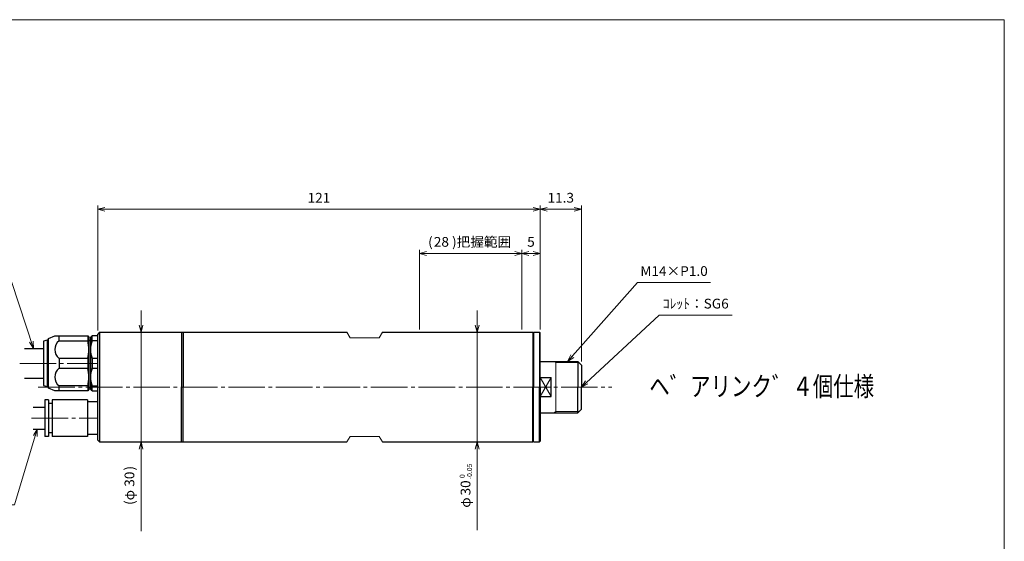
# Model space of a CAD drawing. Units: millimetres. Extents: x -359 to 412, y 8 to 289.
# Drawn here: x 143 to 412, y 146 to 289 of the extents above; entities that cross this region are included whole.
import ezdxf
from ezdxf.enums import TextEntityAlignment as Align

# ---------------------------------------------------------------- set-up
doc = ezdxf.new("R2010")
doc.units = ezdxf.units.MM
doc.linetypes.add('DASHDOT', pattern=[13, 10, -1, 1, -1])
doc.layers.add('作図レイヤ', color=7, linetype='Continuous')
doc.styles.add('ＭＳ 明朝', font='txt')
doc.dimstyles.new('FX_DIMINFO', dxfattribs={"dimtxt": 4, "dimasz": 2, "dimexe": 1, "dimexo": 1, "dimgap": 1, "dimtad": 1, "dimdsep": 46, "dimtxsty": 'ＭＳ 明朝', "dimblk1": 'FXTIP_ARROW_S', "dimblk2": 'FXTIP_ARROW_E', "dimsah": 1, "dimcen": 2.5, "dimdle": 6, "dimclrd": 4, "dimclre": 4, "dimclrt": 7, "dimazin": 2, "dimtfac": 1, "dimtmove": 0, "dimatfit": 3, "dimldrblk": 'FXTIP_ARROW_S', "dimfxl": 1, "dimtolj": 1, "dimarcsym": 0})

# ---------------------------------------------------------------- blocks, each defined once
blk = doc.blocks.new('BLKF023')
at = {"layer": '作図レイヤ', "color": 7, "linetype": 'Continuous', "lineweight": 13}
for p, q in [((7.89, 289.04), (411.89, 289.04)), ((411.89, 289.04), (411.89, 8.04))]:
    blk.add_line(p, q, dxfattribs=at)
blk = doc.blocks.new('FXTIP_ARROW_S')
at = {"color": 0, "linetype": 'Continuous', "lineweight": -2}
for q in [(-1, 0), (-0.97, 0.26), (-0.97, -0.26)]:
    blk.add_line((0, 0), q, dxfattribs=at)
blk = doc.blocks.new('FXDIM024')
at = {"layer": '作図レイヤ', "color": 4, "linetype": 'Continuous', "lineweight": 13}
for p, q in [((296.22, 188.54), (317.49, 208.21)), ((317.49, 208.21), (337.49, 208.21))]:
    blk.add_line(p, q, dxfattribs=at)
at = {"layer": '作図レイヤ', "color": 4, "linetype": 'Continuous', "lineweight": 13, "xscale": 2, "yscale": 2, "rotation": 222.7530898328269}
blk.add_blockref('FXTIP_ARROW_S', (296.22, 188.54), dxfattribs=at)
at = {"layer": '作図レイヤ', "color": 7, "linetype": 'Continuous', "lineweight": 25, "style": 'ＭＳ 明朝', "width": 1.024966}
blk.add_text('ｺﾚｯﾄ：SG6', height=2.667, dxfattribs=at).set_placement((327.49, 209.21), align=Align.BOTTOM_CENTER)
blk = doc.blocks.new('FXDIM025')
at = {"layer": '作図レイヤ', "color": 4, "linetype": 'Continuous', "lineweight": 13}
for p, q in [((292.43, 195.54), (311.56, 217.12)), ((311.56, 217.12), (331.56, 217.12))]:
    blk.add_line(p, q, dxfattribs=at)
at = {"layer": '作図レイヤ', "color": 4, "linetype": 'Continuous', "lineweight": 13, "xscale": 2, "yscale": 2, "rotation": 228.4462477116077}
blk.add_blockref('FXTIP_ARROW_S', (292.43, 195.54), dxfattribs=at)
at = {"layer": '作図レイヤ', "color": 7, "linetype": 'Continuous', "lineweight": 25, "style": 'ＭＳ 明朝', "width": 1.024966}
blk.add_text('M14×P1.0', height=2.667, dxfattribs=at).set_placement((321.56, 218.12), align=Align.BOTTOM_CENTER)
blk = doc.blocks.new('FXTIP_ARROW_E')
at = {"color": 0, "linetype": 'Continuous', "lineweight": -2}
for q in [(-1, 0), (-0.97, 0.26), (-0.97, -0.26)]:
    blk.add_line((0, 0), q, dxfattribs=at)
blk = doc.blocks.new('*D23')
at = {"layer": '作図レイヤ', "color": 4, "linetype": 'Continuous', "lineweight": 13}
for p, q in [((284.92, 204.34), (284.92, 238.17)), ((284.92, 237.17), (296.22, 237.17)), ((296.22, 195.54), (296.22, 238.17))]:
    blk.add_line(p, q, dxfattribs=at)
at = {"layer": '作図レイヤ', "color": 4, "linetype": 'Continuous', "lineweight": 13, "xscale": 2, "yscale": 2}
for name, p, rotation in [('FXTIP_ARROW_S', (284.92, 237.17), 180), ('FXTIP_ARROW_E', (296.22, 237.17), 360)]:
    blk.add_blockref(name, p, dxfattribs=dict(at, rotation=rotation))
at = {"layer": '作図レイヤ', "color": 7, "linetype": 'Continuous', "lineweight": 25, "style": 'ＭＳ 明朝', "width": 1.024966}
blk.add_text('11.3', height=2.667, rotation=0, dxfattribs=at).set_placement((290.57, 238.17), align=Align.BOTTOM_CENTER)
blk = doc.blocks.new('*D24')
at = {"layer": '作図レイヤ', "color": 4, "linetype": 'Continuous', "lineweight": 13}
for p, q in [((163.92, 204.04), (163.92, 238.17)), ((163.92, 237.17), (284.92, 237.17))]:
    blk.add_line(p, q, dxfattribs=at)
at = {"layer": '作図レイヤ', "color": 4, "linetype": 'Continuous', "lineweight": 13, "xscale": 2, "yscale": 2}
for name, p, rotation in [('FXTIP_ARROW_S', (163.92, 237.17), 180), ('FXTIP_ARROW_E', (284.92, 237.17), 360)]:
    blk.add_blockref(name, p, dxfattribs=dict(at, rotation=rotation))
at = {"layer": '作図レイヤ', "color": 7, "linetype": 'Continuous', "lineweight": 25, "style": 'ＭＳ 明朝', "width": 1.024966}
blk.add_text('121', height=2.667, rotation=0, dxfattribs=at).set_placement((224.42, 238.17), align=Align.BOTTOM_CENTER)
blk = doc.blocks.new('*D27')
at = {"layer": '作図レイヤ', "color": 4, "linetype": 'Continuous', "lineweight": 13}
for p, q in [((267.69, 203.54), (267.69, 209.54)), ((267.69, 173.54), (267.69, 203.54)), ((267.69, 149.41), (267.69, 173.54))]:
    blk.add_line(p, q, dxfattribs=at)
at = {"layer": '作図レイヤ', "color": 4, "linetype": 'Continuous', "lineweight": 13, "xscale": 2, "yscale": 2}
for name, p, rotation in [('FXTIP_ARROW_S', (267.69, 203.54), 270), ('FXTIP_ARROW_E', (267.69, 173.54), 90)]:
    blk.add_blockref(name, p, dxfattribs=dict(at, rotation=rotation))
at = {"layer": '作図レイヤ', "color": 7, "linetype": 'Continuous', "lineweight": 25, "style": 'ＭＳ 明朝', "width": 1.024966}
for s, height, p in [('-0.05', 1.333, (266.69, 165.47)), (' 0', 1.333, (264.69, 163.97)), ('30', 2.667, (266.69, 160.97)), ('φ', 2.67, (266.69, 156.97))]:
    blk.add_text(s, height=height, rotation=90, dxfattribs=at).set_placement(p, align=Align.BOTTOM_CENTER)
blk = doc.blocks.new('FXDIM031')
at = {"layer": '作図レイヤ', "color": 4, "linetype": 'Continuous', "lineweight": 13}
for p, q in [((140.35, 217.46), (122.35, 217.46)), ((146.38, 199.14), (140.35, 217.46))]:
    blk.add_line(p, q, dxfattribs=at)
at = {"layer": '作図レイヤ', "color": 4, "linetype": 'Continuous', "lineweight": 13, "xscale": 2, "yscale": 2, "rotation": 288.2288161290991}
blk.add_blockref('FXTIP_ARROW_S', (146.38, 199.14), dxfattribs=at)
at = {"layer": '作図レイヤ', "color": 7, "linetype": 'Continuous', "lineweight": 25, "style": 'ＭＳ 明朝', "width": 1.024966}
blk.add_text('ﾓｰﾀｹｰﾌﾞﾙ', height=2.667, dxfattribs=at).set_placement((131.35, 218.46), align=Align.BOTTOM_CENTER)
blk = doc.blocks.new('FXDIM032')
at = {"layer": '作図レイヤ', "color": 4, "linetype": 'Continuous', "lineweight": 13}
for p, q in [((147.37, 177.04), (141.17, 156.34)), ((141.17, 156.34), (117.17, 156.34))]:
    blk.add_line(p, q, dxfattribs=at)
at = {"layer": '作図レイヤ', "color": 4, "linetype": 'Continuous', "lineweight": 13, "xscale": 2, "yscale": 2, "rotation": 73.33223768895755}
blk.add_blockref('FXTIP_ARROW_S', (147.37, 177.04), dxfattribs=at)
at = {"layer": '作図レイヤ', "color": 7, "linetype": 'Continuous', "lineweight": 25, "style": 'ＭＳ 明朝', "width": 1.024966}
for s, p in [('冷却ｴｱｰﾎｰｽ', (129.17, 161.34)), ('（外径φ6）', (129.17, 157.34))]:
    blk.add_text(s, height=2.667, dxfattribs=at).set_placement(p, align=Align.BOTTOM_CENTER)
blk = doc.blocks.new('*D30')
at = {"layer": '作図レイヤ', "color": 4, "linetype": 'Continuous', "lineweight": 13}
for p, q in [((251.92, 204.34), (251.92, 226.1)), ((251.92, 225.1), (279.92, 225.1)), ((279.92, 204.34), (279.92, 226.1))]:
    blk.add_line(p, q, dxfattribs=at)
at = {"layer": '作図レイヤ', "color": 4, "linetype": 'Continuous', "lineweight": 13, "xscale": 2, "yscale": 2}
for name, p, rotation in [('FXTIP_ARROW_S', (251.92, 225.1), 180), ('FXTIP_ARROW_E', (279.92, 225.1), 360)]:
    blk.add_blockref(name, p, dxfattribs=dict(at, rotation=rotation))
at = {"layer": '作図レイヤ', "color": 7, "linetype": 'Continuous', "lineweight": 25, "style": 'ＭＳ 明朝', "width": 1.024966}
for s, height, p in [('(', 2.67, (254.92, 226.1)), ('28', 2.667, (257.92, 226.1)), (')把握範囲', 2.667, (268.92, 226.1))]:
    blk.add_text(s, height=height, rotation=0, dxfattribs=at).set_placement(p, align=Align.BOTTOM_CENTER)
blk = doc.blocks.new('*D31')
at = {"layer": '作図レイヤ', "color": 4, "linetype": 'Continuous', "lineweight": 13}
for p, q in [((279.92, 225.1), (284.92, 225.1)), ((284.92, 204.34), (284.92, 226.1))]:
    blk.add_line(p, q, dxfattribs=at)
at = {"layer": '作図レイヤ', "color": 4, "linetype": 'Continuous', "lineweight": 13, "xscale": 2, "yscale": 2}
for name, p, rotation in [('FXTIP_ARROW_S', (279.92, 225.1), 180), ('FXTIP_ARROW_E', (284.92, 225.1), 360)]:
    blk.add_blockref(name, p, dxfattribs=dict(at, rotation=rotation))
at = {"layer": '作図レイヤ', "color": 7, "linetype": 'Continuous', "lineweight": 25, "style": 'ＭＳ 明朝', "width": 1.024966}
blk.add_text('5', height=2.67, rotation=0, dxfattribs=at).set_placement((282.42, 226.1), align=Align.BOTTOM_CENTER)
blk = doc.blocks.new('*D32')
at = {"layer": '作図レイヤ', "color": 4, "linetype": 'Continuous', "lineweight": 13}
for p, q in [((175.76, 203.54), (175.76, 209.54)), ((175.76, 173.54), (175.76, 203.54)), ((175.76, 149.18), (175.76, 173.54))]:
    blk.add_line(p, q, dxfattribs=at)
at = {"layer": '作図レイヤ', "color": 4, "linetype": 'Continuous', "lineweight": 13, "xscale": 2, "yscale": 2}
for name, p, rotation in [('FXTIP_ARROW_S', (175.76, 203.54), 270), ('FXTIP_ARROW_E', (175.76, 173.54), 90)]:
    blk.add_blockref(name, p, dxfattribs=dict(at, rotation=rotation))
at = {"layer": '作図レイヤ', "color": 7, "linetype": 'Continuous', "lineweight": 25, "style": 'ＭＳ 明朝', "width": 1.024966}
for s, height, p in [(')', 2.67, (174.76, 166.36)), ('30', 2.667, (174.76, 163.36)), ('(φ', 2.667, (174.76, 158.36))]:
    blk.add_text(s, height=height, rotation=90, dxfattribs=at).set_placement(p, align=Align.BOTTOM_CENTER)

msp = doc.modelspace()

# ---------------------------------------------------------------- linework, layer by layer
at = {"layer": '作図レイヤ', "color": 7, "linetype": 'Continuous', "lineweight": 25}
for p, q in [((150.489, 201.792), (152.191, 202.543)), ((152.191, 202.543), (160.989, 202.543)), ((153.326, 201.203), (153.326, 202.543)), ((160.989, 202.543), (161.189, 202.543)), ((161.189, 202.543), (161.189, 201.203)), ((161.189, 202.543), (161.489, 202.243)), ((161.489, 202.243), (161.489, 187.843)), ((161.924, 202.043), (162.424, 202.543)), ((161.924, 202.043), (161.924, 188.043)), ((163.924, 202.543), (162.424, 202.543)), ((162.424, 201.203), (162.424, 202.543)), ((164.424, 203.543), (163.924, 203.043)), ((163.924, 174.043), (163.924, 203.043)), ((164.424, 203.543), (232.058, 203.543)), ((164.424, 203.543), (164.424, 173.543)), ((186.824, 203.543), (186.824, 188.543)), ((187.324, 203.543), (187.324, 188.543)), ((241.79, 203.543), (282.924, 203.543)), ((282.924, 203.543), (282.924, 188.543)), ((282.924, 202.043), (283.074, 202.043)), ((283.074, 203.543), (284.724, 203.543)), ((283.074, 203.543), (283.074, 188.543)), ((284.724, 203.543), (284.924, 203.343)), ((284.724, 203.543), (284.724, 188.543)), ((284.924, 188.543), (284.924, 203.343)), ((150.089, 201.343), (149.089, 201.143)), ((149.089, 201.143), (149.089, 188.943)), ((150.489, 201.343), (150.089, 201.343)), ((150.089, 201.343), (150.089, 188.743)), ((150.489, 188.293), (150.489, 201.793)), ((153.326, 201.203), (161.189, 201.203)), ((161.729, 201.262), (161.489, 201.262)), ((163.924, 201.203), (162.424, 201.203)), ((143.859, 199.143), (149.089, 199.143)), ((161.189, 196.382), (153.326, 196.382)), ((153.326, 196.382), (153.326, 193.703)), ((161.189, 196.382), (161.189, 193.703)), ((162.424, 196.382), (162.424, 193.703)), ((163.924, 196.382), (162.424, 196.382)), ((284.924, 195.543), (295.224, 195.543)), ((295.224, 195.543), (296.224, 194.543)), ((295.224, 195.543), (295.224, 188.543)), ((296.224, 194.543), (296.224, 188.543)), ((153.326, 193.703), (161.189, 193.703)), ((162.424, 193.703), (163.924, 193.703)), ((143.859, 190.943), (149.089, 190.943)), ((149.089, 188.943), (150.089, 188.743)), ((150.089, 188.743), (150.489, 188.743)), ((153.326, 187.543), (153.326, 188.882)), ((161.189, 188.882), (153.326, 188.882)), ((161.189, 188.882), (161.189, 187.543)), ((162.424, 187.543), (162.424, 188.882)), ((162.424, 188.882), (163.924, 188.882)), ((186.824, 173.543), (186.824, 188.543)), ((187.324, 173.543), (187.324, 188.543)), ((282.924, 173.543), (282.924, 188.543)), ((283.074, 173.543), (283.074, 188.543)), ((284.724, 173.543), (284.724, 188.543)), ((284.924, 191.141), (287.924, 191.141)), ((284.924, 188.543), (284.924, 173.743)), ((287.924, 185.944), (287.924, 191.141)), ((295.224, 181.543), (295.224, 188.543)), ((296.224, 182.543), (296.224, 188.543)), ((152.191, 187.543), (150.489, 188.293)), ((160.989, 187.543), (152.191, 187.543)), ((161.189, 187.542), (160.989, 187.542)), ((161.489, 187.843), (161.189, 187.543)), ((161.489, 188.323), (161.724, 188.323)), ((162.424, 187.543), (161.924, 188.043)), ((162.424, 187.543), (163.924, 187.543)), ((284.924, 185.944), (287.924, 185.944)), ((150.424, 185.043), (149.424, 185.043)), ((149.424, 185.043), (149.424, 175.043)), ((150.424, 185.043), (150.424, 175.043)), ((151.424, 184.043), (150.424, 184.043)), ((161.124, 185.043), (151.424, 185.043)), ((151.424, 185.043), (151.424, 175.043)), ((161.124, 185.043), (161.124, 175.043)), ((163.924, 184.543), (161.124, 184.543)), ((146.23, 183.043), (149.424, 183.043)), ((284.924, 181.543), (295.224, 181.543)), ((295.224, 181.543), (296.224, 182.543)), ((146.23, 177.043), (149.424, 177.043)), ((151.424, 176.043), (150.424, 176.043)), ((163.924, 175.543), (161.124, 175.543)), ((150.424, 175.043), (149.424, 175.043)), ((161.124, 175.043), (151.424, 175.043)), ((164.424, 173.543), (163.924, 174.043)), ((164.424, 173.543), (232.058, 173.543)), ((241.79, 173.543), (282.924, 173.543)), ((282.924, 175.043), (283.074, 175.043)), ((283.074, 173.543), (284.724, 173.543)), ((284.724, 173.543), (284.924, 173.743))]:
    msp.add_line(p, q, dxfattribs=at)
at = {"layer": '作図レイヤ', "color": 7, "linetype": 'Continuous', "lineweight": 20}
for p, q in [((232.058, 203.543), (232.924, 202.043)), ((232.924, 202.043), (240.924, 202.043)), ((241.79, 203.543), (240.924, 202.043)), ((232.058, 173.543), (232.924, 175.043)), ((232.924, 175.043), (240.924, 175.043)), ((241.79, 173.543), (240.924, 175.043))]:
    msp.add_line(p, q, dxfattribs=at)
at = {"layer": '作図レイヤ', "color": 4, "linetype": 'DASHDOT', "lineweight": 13}
for p, q in [((142.585, 195.043), (163.924, 195.043)), ((147.657, 188.543), (304.582, 188.543)), ((145.797, 180.043), (163.924, 180.043))]:
    msp.add_line(p, q, dxfattribs=at)
at = {"layer": '作図レイヤ', "color": 6, "linetype": 'Continuous', "lineweight": 13}
for p, q in [((289.224, 195.243), (288.704, 195.543)), ((289.224, 188.543), (289.224, 195.543)), ((289.224, 195.243), (295.524, 195.243)), ((289.224, 188.543), (289.224, 181.543)), ((289.224, 181.843), (288.704, 181.543)), ((289.224, 181.843), (295.524, 181.843))]:
    msp.add_line(p, q, dxfattribs=at)
at = {"layer": '作図レイヤ', "color": 8, "linetype": 'Continuous', "lineweight": 13}
for p, q in [((287.924, 191.141), (284.924, 185.944)), ((287.924, 185.944), (284.924, 191.141))]:
    msp.add_line(p, q, dxfattribs=at)
at = {"layer": '作図レイヤ', "color": 7, "linetype": 'Continuous', "lineweight": 25}
for centre, radius, start, end in [((155.319, 198.793), 3.128, 129.58013, 230.41987), ((151.651, 198.793), 9.837, 345.81381, 14.18619), ((161.724, 201.462), 0.2, 270, 0), ((167.986, 198.793), 6.063, 156.56701, 203.43299), ((155.319, 191.293), 3.128, 129.58013, 230.41987), ((151.651, 191.293), 9.837, 345.81381, 14.18619), ((167.986, 191.293), 6.062, 156.56701, 203.43299), ((161.724, 188.123), 0.2, 0, 90)]:
    msp.add_arc(centre, radius, start, end, dxfattribs=at)

# ---------------------------------------------------------------- block references
at = {"layer": '作図レイヤ', "color": 7, "linetype": 'Continuous', "lineweight": 13}
msp.add_blockref('BLKF023', (0, 0), dxfattribs=at)
at = {"layer": '作図レイヤ', "color": 4, "linetype": 'Continuous', "lineweight": 13}
for name in ['FXDIM031', 'FXDIM025', 'FXDIM024', 'FXDIM032']:
    msp.add_blockref(name, (0, 0), dxfattribs=at)

# ---------------------------------------------------------------- texts
at = {"layer": '作図レイヤ', "color": 6, "linetype": 'Continuous', "lineweight": 25, "style": 'ＭＳ 明朝', "width": 0.768724}
msp.add_text('ヘ゛アリンク゛４個仕様', height=5.33333, dxfattribs=at).set_placement((314.77, 184.418), align=Align.BOTTOM_LEFT)

# ---------------------------------------------------------------- dimensions: what is measured, and where the dimension line sits
at = {"layer": '作図レイヤ', "color": 4, "linetype": 'Continuous', "lineweight": 13}
for base, p1, p2, picture, middle in [((284.924, 237.171), (163.924, 203.043), (284.924, 203.343), '*D24', (224.424, 238.171)), ((296.224, 237.171), (284.924, 203.343), (296.224, 194.543), '*D23', (290.574, 238.171))]:
    dim = msp.add_linear_dim(base=base, p1=p1, p2=p2, dimstyle='FX_DIMINFO', override={"dimblk1": 'FXTIP_ARROW_S', "dimblk2": 'FXTIP_ARROW_E', "dimsah": 1, "dimclrt": 7}, dxfattribs=at)
    dim.commit()
    dim.dimension.update_dxf_attribs({"geometry": picture, "text_midpoint": middle})
for p1, p2, distance, picture, middle in [((251.924, 203.343), (279.924, 203.343), 21.759, '*D30', (257.924, 226.101)), ((279.924, 203.343), (284.924, 203.343), 21.759, '*D31', (282.424, 226.101)), ((164.424, 173.543), (164.424, 203.543), -11.336, '*D32', (174.759, 163.359)), ((282.924, 173.543), (282.924, 203.543), 15.236, '*D27', (266.688, 160.974))]:
    dim = msp.add_aligned_dim(p1=p1, p2=p2, distance=distance, dimstyle='FX_DIMINFO', override={"dimblk1": 'FXTIP_ARROW_S', "dimblk2": 'FXTIP_ARROW_E', "dimsah": 1, "dimclrt": 7}, dxfattribs=at)
    dim.commit()
    dim.dimension.update_dxf_attribs({"geometry": picture, "text_midpoint": middle})

doc.saveas('drawing.dxf')
